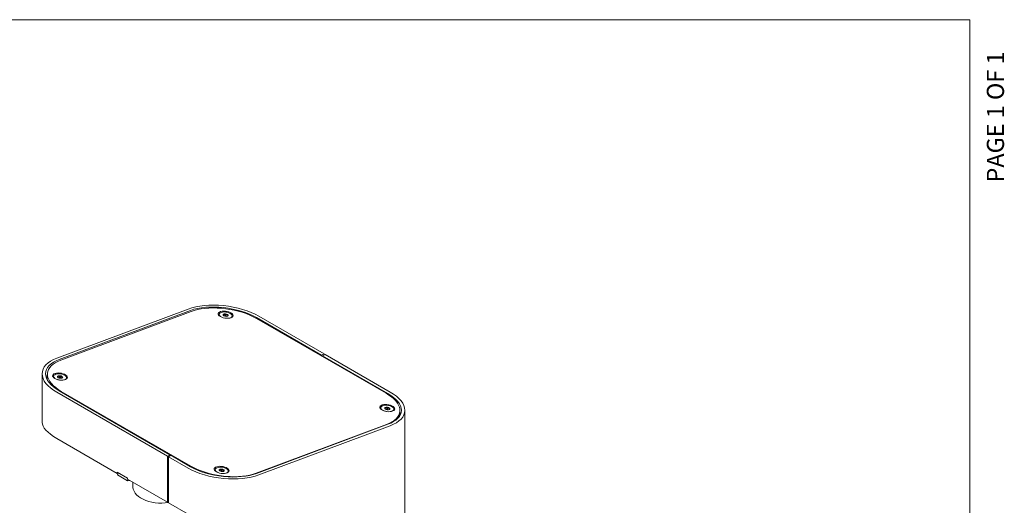
# Model space of a CAD drawing. Units: inches. Extents: x 0.2 to 10.8, y 0.2 to 8.2.
# Drawn here: x 5.1 to 10.8, y 5.4 to 8.2 of the extents above; entities that cross this region are included whole.
import ezdxf

# ---------------------------------------------------------------- set-up
doc = ezdxf.new("R2010")
doc.units = ezdxf.units.IN
doc.header["$MEASUREMENT"] = 0
doc.layers.add('BORDER', color=7, linetype='Continuous', lineweight=35)
doc.layers.add('PAGE_NUMBERS', color=7, linetype='Continuous')
doc.styles.add('SLDTEXTSTYLE1', font='TXT', dxfattribs={"width": 0.600499})

msp = doc.modelspace()

# ---------------------------------------------------------------- linework, layer by layer
at = {"color": 7, "linetype": 'Continuous', "lineweight": 18}
for p, q in [((5.3049258, 6.21911077), (6.07095815, 6.50535547)), ((5.31906794, 6.21094669), (6.08510028, 6.49719139)), ((6.08772507, 6.49092554), (5.3276435, 6.20690448)), ((6.25179625, 6.47504279), (6.25134675, 6.47183951)), ((6.28592371, 6.46521468), (6.28262437, 6.46430131)), ((6.28669908, 6.47014502), (6.28574393, 6.46333839)), ((6.28592371, 6.46521468), (6.28757111, 6.47695453)), ((6.28600395, 6.46519134), (6.28592371, 6.46521468)), ((6.29219118, 6.46243367), (6.29314632, 6.46924031)), ((6.29529446, 6.46248833), (6.29232028, 6.46335365)), ((6.30017759, 6.46342084), (6.30150772, 6.47289978)), ((6.32780242, 6.46258425), (6.32804915, 6.46434254)), ((7.22560562, 6.01394261), (6.46900136, 6.45072095)), ((6.46929497, 6.45519776), (6.84936486, 6.23578808)), ((6.4834371, 6.46336184), (6.863507, 6.24395216)), ((6.863507, 6.24395216), (6.84936486, 6.23578808)), ((6.84936486, 6.23578808), (6.84936486, 6.23114178)), ((6.86939955, 6.24055046), (6.85525742, 6.23238638)), ((7.23532731, 6.0129767), (6.85525742, 6.23238638)), ((6.85525742, 6.23238638), (6.85525742, 6.22774008)), ((6.863507, 6.24395216), (6.863507, 6.23714876)), ((7.24946945, 6.02114078), (6.86939955, 6.24055046)), ((5.21949861, 6.12770908), (5.21949861, 5.84447595)), ((5.2480126, 6.10146184), (5.24727795, 6.0962265)), ((5.25071005, 6.133761), (5.24825429, 6.11626061)), ((5.28605511, 6.11417253), (5.28560561, 6.11096926)), ((5.30944979, 6.1093021), (5.31241214, 6.10579524)), ((5.31332882, 6.10513776), (5.31476211, 6.11535177)), ((5.32013123, 6.10338346), (5.31671572, 6.10349467)), ((5.32095794, 6.10927477), (5.32000279, 6.10246814)), ((5.32645004, 6.10156342), (5.32740518, 6.10837005)), ((5.32784648, 6.10313224), (5.32667553, 6.10317037)), ((5.32784648, 6.10313224), (5.32949388, 6.11487209)), ((5.32997987, 6.10165342), (5.32784648, 6.10313224)), ((5.36206128, 6.101714), (5.36230801, 6.10347229)), ((5.95016074, 5.64761961), (5.3049258, 6.02010581)), ((5.96430287, 5.65578369), (5.31906794, 6.02826989)), ((5.33056189, 6.0253182), (6.08716615, 5.58853986)), ((7.19460529, 5.93077071), (7.19415579, 5.92756744)), ((7.22873402, 5.92035654), (7.22580403, 5.91989324)), ((7.22950812, 5.92587295), (7.22855297, 5.91906631)), ((7.2321324, 5.9269952), (7.23290421, 5.93249529)), ((7.23500022, 5.9181616), (7.23595537, 5.92496823)), ((7.2378042, 5.91819574), (7.23515059, 5.91923317)), ((7.24421457, 5.91964794), (7.24556695, 5.92040268)), ((7.24467094, 5.91986311), (7.24573942, 5.92747738)), ((7.27061146, 5.91831217), (7.27085819, 5.92007046)), ((7.3030017, 5.88799942), (7.30545746, 5.90549981)), ((7.33489664, 2.80621276), (7.33489664, 5.91438091)), ((6.46844244, 5.54833527), (7.22852401, 5.83235633)), ((6.46929497, 5.54693476), (7.23532731, 5.83317946)), ((6.4834371, 5.53877068), (7.24946945, 5.82501538)), ((5.65788994, 5.54704324), (5.3049258, 5.7508051)), ((5.95016074, 5.64761961), (5.96430287, 5.65578369)), ((5.95016074, 5.64761961), (5.95016074, 5.3783189)), ((5.95605329, 5.64421791), (5.97019543, 5.65238199)), ((5.95605329, 5.64421791), (6.07095815, 5.57788475)), ((5.95605329, 5.64421791), (5.95605329, 5.3749172)), ((5.96430287, 5.64898029), (5.96430287, 5.65578369)), ((5.97019543, 5.65238199), (6.08510028, 5.58604883)), ((6.26224077, 5.56008788), (6.26388818, 5.57182773)), ((5.71799401, 5.51983086), (5.65788994, 5.5545282)), ((5.65788994, 5.5545282), (5.65788994, 5.54704324)), ((5.65788994, 5.54704324), (5.6617076, 5.54924713)), ((5.66241871, 5.55191379), (5.65872215, 5.53805177)), ((5.71764771, 5.50403476), (5.65872215, 5.53805177)), ((5.66120265, 5.54735359), (5.65981509, 5.54815461)), ((5.71799401, 5.51983086), (5.71799401, 5.5123459)), ((6.22886415, 5.56990046), (6.22841465, 5.56669718)), ((6.26224077, 5.56008788), (6.25952633, 5.55922199)), ((6.26304747, 5.55987527), (6.26224077, 5.56008788)), ((6.26376698, 5.56500269), (6.26281183, 5.55819606)), ((6.26925908, 5.55729135), (6.27021423, 5.56409798)), ((6.27257933, 5.55736307), (6.2693872, 5.55820438)), ((6.27667747, 5.55809778), (6.27807929, 5.56808755)), ((6.30487032, 5.55744192), (6.30511705, 5.55920021)), ((5.71961456, 5.51141038), (5.71764771, 5.50403476)), ((5.72923879, 5.50585443), (5.71764771, 5.50403476)), ((5.95016074, 5.3783189), (5.71799401, 5.5123459)), ((5.74862064, 5.49466552), (5.74862064, 5.46989065)), ((5.95016074, 5.3783189), (5.95605329, 5.3817206)), ((5.95605329, 5.37713994), (5.95208589, 5.37943027)), ((6.07095815, 5.30858404), (5.95605329, 5.3749172))]:
    msp.add_line(p, q, dxfattribs=at)
at = {"color": 7, "linetype": 'Continuous', "lineweight": 18, "flags": 128}
for points in [[(6.46900136, 6.45072095), (6.45046985, 6.46065154), (6.43048244, 6.46989429), (6.40920965, 6.47837035), (6.38683297, 6.48600741), (6.36354331, 6.49274031), (6.33953938, 6.4985116), (6.31502596, 6.50327205), (6.2902122, 6.50698104), (6.2653098, 6.50960694), (6.24053121, 6.51112733), (6.21608784, 6.51152924), (6.19218824, 6.51080925), (6.16903629, 6.5089735), (6.14682954, 6.50603765), (6.12575743, 6.50202675), (6.10599975, 6.49697501), (6.08772507, 6.49092554)], [(6.25908387, 6.46081731), (6.2670394, 6.45700562), (6.27620847, 6.45401315), (6.28609677, 6.45200122), (6.29617123, 6.4510783), (6.30588873, 6.45129414), (6.31472539, 6.4526371), (6.32220482, 6.45503479), (6.32792382, 6.45835795), (6.33157407, 6.46242742), (6.33295877, 6.46702381), (6.33200329, 6.47189934), (6.32875913, 6.47679116), (6.32340118, 6.48143556), (6.3162183, 6.48558215), (6.30759771, 6.48900739), (6.29800416, 6.49152662), (6.28795482, 6.49300404), (6.27799148, 6.49335999), (6.26865124, 6.49257528), (6.26043766, 6.49069222), (6.25379351, 6.48781232), (6.249077, 6.48409085), (6.24654239, 6.47972842), (6.24632632, 6.47496022), (6.24844043, 6.47004329), (6.25277077, 6.46524272), (6.25908387, 6.46081731)], [(6.26025735, 6.46148031), (6.26717791, 6.45757762), (6.27552761, 6.45443616), (6.28478181, 6.45225332), (6.29435903, 6.45116626), (6.30365749, 6.45124328), (6.31209295, 6.45247954), (6.31913538, 6.45479737), (6.32434226, 6.45805113), (6.32738643, 6.46203636), (6.32807662, 6.46650267), (6.32636946, 6.47116941), (6.32237222, 6.47574337), (6.31633605, 6.47993714), (6.30864023, 6.48348721), (6.29976833, 6.48617052), (6.29027778, 6.48781846), (6.28076493, 6.4883275), (6.27182749, 6.48766564), (6.26402704, 6.48587447), (6.25785371, 6.48306653), (6.25369539, 6.47941827), (6.25181337, 6.47515892), (6.2523259, 6.47055609), (6.25520077, 6.46589902), (6.26025735, 6.46148031)], [(6.27598609, 6.47374741), (6.27540949, 6.47292378), (6.27508122, 6.47204487), (6.27500689, 6.47112572), (6.27518778, 6.47018204), (6.27562078, 6.46922999), (6.27629849, 6.46828586), (6.27720932, 6.4673658), (6.27833768, 6.46648555)], [(6.28741447, 6.4689983), (6.28838455, 6.46850982), (6.2895888, 6.46820142), (6.29084388, 6.46812004), (6.29195873, 6.46827809), (6.2927636, 6.46865149), (6.29313597, 6.46918339), (6.29301916, 6.46979283), (6.29243093, 6.47038702), (6.29146085, 6.4708755), (6.2902566, 6.47118391), (6.28900152, 6.47126528), (6.28788668, 6.47110724), (6.2870818, 6.47073384), (6.28670943, 6.47020193), (6.28682624, 6.46959249), (6.28741447, 6.4689983)], [(6.30385931, 6.46563792), (6.30443591, 6.46646154), (6.30476418, 6.46734045), (6.30483851, 6.46825961), (6.30465762, 6.46920328), (6.30422462, 6.47015533), (6.30354691, 6.47109947), (6.30263608, 6.47201953), (6.30150772, 6.47289978)], [(5.3276435, 6.20690448), (5.31100772, 6.19990889), (5.29615278, 6.19202686), (5.28320542, 6.18332565), (5.27227609, 6.17387948), (5.26345804, 6.16376895), (5.25682651, 6.15308031), (5.25243807, 6.14190476), (5.25033016, 6.13033765), (5.25052077, 6.11847765), (5.25300827, 6.10642596), (5.25777144, 6.0942854), (5.26476964, 6.08215954), (5.27394316, 6.07015185), (5.28521374, 6.05836475), (5.29848523, 6.04689883), (5.31364439, 6.03585189), (5.33056189, 6.0253182)], [(5.24869414, 6.09666906), (5.24893959, 6.09396238), (5.24909244, 6.09270778)], [(5.29334273, 6.09994706), (5.30129826, 6.09613537), (5.31046733, 6.0931429), (5.32035563, 6.09113097), (5.33043009, 6.09020805), (5.34014758, 6.09042389), (5.34898425, 6.09176685), (5.35646368, 6.09416454), (5.36218268, 6.0974877), (5.36583293, 6.10155716), (5.36721763, 6.10615356), (5.36626215, 6.11102909), (5.36301799, 6.11592091), (5.35766004, 6.12056531), (5.35047716, 6.1247119), (5.34185657, 6.12813714), (5.33226301, 6.13065637), (5.32221368, 6.13213378), (5.31225034, 6.13248973), (5.3029101, 6.13170503), (5.29469652, 6.12982197), (5.28805237, 6.12694207), (5.28333586, 6.1232206), (5.28080125, 6.11885817), (5.28058518, 6.11408996), (5.28269929, 6.10917304), (5.28702963, 6.10437247), (5.29334273, 6.09994706)], [(5.28645844, 6.11005073), (5.28915363, 6.10538729), (5.29404974, 6.10093969), (5.30083915, 6.0969874), (5.30909525, 6.09377874), (5.31829927, 6.09151533), (5.3278729, 6.09033939), (5.33721459, 6.0903248), (5.34573737, 6.09147249), (5.35290572, 6.09371034), (5.35826922, 6.09689773), (5.36149087, 6.1008344), (5.36236824, 6.10527298), (5.3608462, 6.10993458), (5.35702038, 6.11452631), (5.35113118, 6.11875964), (5.34354864, 6.12236857), (5.33474919, 6.12512635), (5.32528574, 6.12685969), (5.31575291, 6.12745969), (5.30674968, 6.12688863), (5.29884176, 6.12518241), (5.29252604, 6.12244823), (5.28819934, 6.11885789), (5.28613355, 6.11463698), (5.28645844, 6.11005073)], [(5.31476211, 6.11535177), (5.31333219, 6.11487616), (5.3120879, 6.11429697), (5.31105053, 6.11362411), (5.31023785, 6.11286909), (5.30966374, 6.11204482), (5.30933804, 6.11116543), (5.30926631, 6.11024594), (5.30944979, 6.1093021)], [(5.32099204, 6.10892627), (5.32143129, 6.10831664), (5.32228925, 6.10778401), (5.32343529, 6.10740946), (5.32469495, 6.10725003), (5.32587645, 6.10732998), (5.32679991, 6.10763713), (5.32732476, 6.10812474), (5.32737108, 6.10871856), (5.32693183, 6.10932818), (5.32607387, 6.10986081), (5.32492783, 6.11023536), (5.32366817, 6.11039479), (5.32248667, 6.11031484), (5.32156321, 6.11000769), (5.32103836, 6.10952008), (5.32099204, 6.10892627)], [(5.33360101, 6.10229305), (5.33503093, 6.10276866), (5.33627522, 6.10334785), (5.33731259, 6.10402071), (5.33812527, 6.10477574), (5.33869938, 6.1056), (5.33902508, 6.10647939), (5.33909681, 6.10739888), (5.33891333, 6.10834272)], [(7.22852401, 5.83235633), (7.24515979, 5.83935192), (7.26001473, 5.84723395), (7.27296209, 5.85593516), (7.28389142, 5.86538133), (7.29270947, 5.87549187), (7.299341, 5.8861805), (7.30372944, 5.89735605), (7.30583735, 5.90892317), (7.30564674, 5.92078316), (7.30315924, 5.93283485), (7.29839607, 5.94497541), (7.29139787, 5.95710127), (7.28222435, 5.96910897), (7.27095377, 5.98089606), (7.25768228, 5.99236198), (7.24252312, 6.00340892), (7.22560562, 6.01394261)], [(7.20189291, 5.91654523), (7.20984844, 5.91273355), (7.21901751, 5.90974108), (7.22890581, 5.90772915), (7.23898027, 5.90680623), (7.24869777, 5.90702206), (7.25753443, 5.90836503), (7.26501387, 5.91076272), (7.27073286, 5.91408587), (7.27438311, 5.91815534), (7.27576781, 5.92275174), (7.27481233, 5.92762727), (7.27156817, 5.93251909), (7.26621022, 5.93716349), (7.25902734, 5.94131008), (7.25040675, 5.94473532), (7.2408132, 5.94725455), (7.23076387, 5.94873196), (7.22080052, 5.94908791), (7.21146029, 5.9483032), (7.2032467, 5.94642014), (7.19660256, 5.94354025), (7.19188604, 5.93981877), (7.18935143, 5.93545635), (7.18913536, 5.93068814), (7.19124948, 5.92577122), (7.19557981, 5.92097065), (7.20189291, 5.91654523)], [(7.19942346, 5.92015384), (7.20512553, 5.9158733), (7.21256219, 5.91219265), (7.22126619, 5.90934316), (7.2306906, 5.90750387), (7.24024327, 5.90679035), (7.24932396, 5.90724744), (7.2573621, 5.90884642), (7.26385262, 5.91148681), (7.26838771, 5.91500272), (7.2706824, 5.91917321), (7.27059251, 5.92373626), (7.26812369, 5.92840513), (7.26343106, 5.93288647), (7.25680948, 5.93689871), (7.24867501, 5.94018973), (7.23953877, 5.94255276), (7.22997481, 5.9438393), (7.22058408, 5.94396853), (7.21195664, 5.94293233), (7.20463457, 5.9407958), (7.19907795, 5.93769318), (7.19563592, 5.93381944), (7.19452476, 5.92941796), (7.19581428, 5.92476532), (7.19942346, 5.92015384)], [(7.2299155, 5.92497528), (7.2307356, 5.92443072), (7.2318596, 5.92403686), (7.23311637, 5.92385366), (7.23431459, 5.92390901), (7.23527183, 5.92419449), (7.23584237, 5.92466662), (7.23593934, 5.92525354), (7.23554799, 5.9258659), (7.23472788, 5.92641045), (7.23360389, 5.92680431), (7.23234712, 5.92698752), (7.2311489, 5.92693217), (7.23019166, 5.92664669), (7.22962112, 5.92617455), (7.22952414, 5.92558763), (7.2299155, 5.92497528)], [(7.2989651, 5.87322485), (7.30127369, 5.87985566), (7.3030017, 5.88799942)], [(7.30848441, 5.88762236), (7.30810096, 5.89587643), (7.30571676, 5.90762431)], [(6.08716615, 5.58853986), (6.10569766, 5.57860927), (6.12568507, 5.56936652), (6.14695786, 5.56089046), (6.16933454, 5.5532534), (6.1926242, 5.54652051), (6.21662813, 5.54074921), (6.24114155, 5.53598876), (6.26595531, 5.53227977), (6.29085771, 5.52965387), (6.3156363, 5.52813349), (6.34007967, 5.52773157), (6.36397927, 5.52845156), (6.38713122, 5.53028731), (6.40933797, 5.53322316), (6.43041008, 5.53723407), (6.45016776, 5.5422858), (6.46844244, 5.54833527)], [(6.23615177, 5.55567498), (6.2441073, 5.55186329), (6.25327637, 5.54887082), (6.26316467, 5.5468589), (6.27323913, 5.54593597), (6.28295663, 5.54615181), (6.29179329, 5.54749478), (6.29927272, 5.54989247), (6.30499172, 5.55321562), (6.30864197, 5.55728509), (6.31002667, 5.56188148), (6.30907119, 5.56675701), (6.30582703, 5.57164884), (6.30046908, 5.57629323), (6.2932862, 5.58043982), (6.28466561, 5.58386506), (6.27507206, 5.5863843), (6.26502272, 5.58786171), (6.25505938, 5.58821766), (6.24571915, 5.58743295), (6.23750556, 5.58554989), (6.23086142, 5.58267), (6.2261449, 5.57894852), (6.22361029, 5.57458609), (6.22339422, 5.56981789), (6.22550833, 5.56490097), (6.22983867, 5.5601004), (6.23615177, 5.55567498)], [(6.23859619, 5.55549272), (6.24584645, 5.55172653), (6.25442528, 5.5487661), (6.26379363, 5.54679746), (6.27336286, 5.5459443), (6.28253169, 5.54626022), (6.29072402, 5.54772537), (6.2974251, 5.5502477), (6.30221386, 5.55366872), (6.30478942, 5.55777347), (6.30498993, 5.56230404), (6.30280281, 5.56697574), (6.29836548, 5.57149505), (6.29195675, 5.575578), (6.2839793, 5.57896804), (6.27493439, 5.58145217), (6.26539034, 5.58287428), (6.25594684, 5.58314504), (6.24719727, 5.58224742), (6.23969138, 5.58023783), (6.2339008, 5.57724254), (6.23018938, 5.57344975), (6.22879031, 5.56909778), (6.2297915, 5.56446007), (6.23313006, 5.55982804), (6.23859619, 5.55549272)], [(6.25279949, 5.56829051), (6.25231905, 5.56744353), (6.25208965, 5.56654705), (6.25211522, 5.5656164), (6.2523953, 5.56466752), (6.25292511, 5.56371662), (6.25369559, 5.56278), (6.25469355, 5.56187366), (6.25590191, 5.56101312)], [(6.26458983, 5.56378451), (6.26559982, 5.56331577), (6.26682155, 5.56303499), (6.26806901, 5.5629849), (6.26915229, 5.56317314), (6.26990648, 5.56357104), (6.27021675, 5.56411803), (6.27003587, 5.56473084), (6.26939137, 5.56531617), (6.26838138, 5.5657849), (6.26715966, 5.56606568), (6.26591219, 5.56611577), (6.26482891, 5.56592753), (6.26407472, 5.56552963), (6.26376445, 5.56498264), (6.26394533, 5.56436983), (6.26458983, 5.56378451)], [(6.28118172, 5.56081016), (6.28166215, 5.56165714), (6.28189155, 5.56255362), (6.28186599, 5.56348427), (6.2815859, 5.56443315), (6.28105609, 5.56538405), (6.28028561, 5.56632067), (6.27928766, 5.56722701), (6.27807929, 5.56808755)], [(5.74862064, 5.46989065), (5.74878532, 5.46561469), (5.75083002, 5.45427634), (5.75518335, 5.44315718), (5.76178419, 5.4324133), (5.77053987, 5.42219551), (5.78132749, 5.41264727), (5.79399562, 5.40390259), (5.80836641, 5.39608424), (5.82423814, 5.38930197), (5.84138799, 5.383651), (5.85957524, 5.37921063), (5.87854455, 5.37604322), (5.89802966, 5.37419321), (5.91775703, 5.37368659), (5.93744972, 5.37453047), (5.95605329, 5.37659854)]]:
    msp.add_lwpolyline(points, dxfattribs=at)
at = {"color": 7, "linetype": 'Continuous', "lineweight": 18}
for centre, radius, start, end in [((6.28559262, 6.46157363), 0.01550762, 82.67012306, 128.277569877), ((6.29260521, 6.48954643), 0.02711765, 238.255346486, 269.300787629), ((6.28724019, 6.44983889), 0.02711765, 58.255346486, 89.300787629), ((6.29425278, 6.47781169), 0.01550762, 262.67012306, 308.277569877), ((5.31037778, 6.10778268), 0.0626993, 172.228907996, 195.281575415), ((5.32113237, 6.11609666), 0.01351476, 210.18220581, 260.360051463), ((5.32123532, 6.0876966), 0.02840266, 73.096099974, 103.173964764), ((5.3271278, 6.12994822), 0.02840266, 253.096099974, 283.173964764), ((5.32723075, 6.10154816), 0.01351476, 30.18220581, 80.360051463), ((7.2220567, 5.92684639), 0.00419161, 121.021234783, 236.185854691), ((7.23421355, 5.94150172), 0.02321484, 231.380380996, 265.913686558), ((7.22939577, 5.91252319), 0.02027791, 80.036682868, 117.933885102), ((7.23606771, 5.93831798), 0.02027791, 260.036682868, 297.933885102), ((7.23124994, 5.90933946), 0.02321484, 51.380380996, 85.913686558), ((7.24340678, 5.92399479), 0.00419161, 301.021234783, 56.185854691), ((6.2622556, 5.55779624), 0.01412614, 83.363428849, 132.021198325), ((6.26408826, 5.54379457), 0.02803388, 60.061108231, 90.408928213), ((6.26989295, 5.58530611), 0.02803388, 240.061108231, 270.408928213), ((6.2717256, 5.57130443), 0.01412614, 263.363428849, 312.021198325)]:
    msp.add_arc(centre, radius, start, end, dxfattribs=at)
for centre, major_axis, ratio, start_param, end_param in [((6.27719762, 6.38629596), (0.29111685, -0.03814928), 0.4692197292, 0.8468095467, 2.4176058735), ((6.27719762, 6.38629596), (0.27110778, -0.03778374), 0.4609627043, 0.8495534261, 2.4203497529), ((5.51116528, 6.10005125), (0.29116485, -0.03586124), 0.4768911193, 2.4148632508, 3.9856595776), ((5.51116528, 6.10005125), (0.27115455, -0.03553333), 0.4692197292, 2.4176058735, 3.9884022003), ((7.04322997, 5.9440749), (0.27110778, -0.03778374), 0.4609627043, 5.5619424065, 7.1327387333), ((7.04322997, 5.9440749), (0.29111685, -0.03814928), 0.4692197292, 5.5591985271, 7.1299948539), ((5.51116528, 5.78318229), (0.29063723, -0.07006617), 0.3494348041, 3.2256351826, 4.011033346), ((6.27719762, 5.65783019), (0.29116485, -0.03586124), 0.4768911193, 3.9856595776, 5.5564559044), ((6.27719762, 5.65783019), (0.27115455, -0.03553333), 0.4692197292, 3.9884022003, 5.5591985271)]:
    msp.add_ellipse(centre, major_axis=major_axis, ratio=ratio, start_param=start_param, end_param=end_param, dxfattribs=at)
for points, knots in [([(6.28757111, 6.47695453), (6.28685907, 6.47642119), (6.28486647, 6.47492868), (6.28132545, 6.47322865), (6.27814784, 6.47314731), (6.27649503, 6.47360613), (6.27598609, 6.47374741)], [0, 0, 0, 0, 0.181801219, 0.5087615009, 0.8487354858, 1, 1, 1, 1]), ([(6.27598609, 6.47374741), (6.27621118, 6.47188989), (6.27659634, 6.46871153), (6.27730262, 6.46748027), (6.27759613, 6.4669686)], [0, 0, 0, 0, 0.5844275067, 1, 1, 1, 1]), ([(6.30150772, 6.47289978), (6.29940306, 6.47269991), (6.29580182, 6.47235792), (6.29092248, 6.47439529), (6.28860044, 6.47616849), (6.28757111, 6.47695453)], [0, 0, 0, 0, 0.439122093, 0.7513713642, 1, 1, 1, 1]), ([(6.30062616, 6.46359633), (6.30098809, 6.46375019), (6.30209366, 6.46422016), (6.30314927, 6.46506778), (6.30385931, 6.46563792)], [0, 0, 0, 0, 0.3273686147, 1, 1, 1, 1]), ([(6.30385931, 6.46563792), (6.30341316, 6.46589718), (6.30264975, 6.4663408), (6.30189567, 6.46952017), (6.30162688, 6.47186178), (6.30150772, 6.47289978)], [0, 0, 0, 0, 0.439122093, 0.7513713642, 1, 1, 1, 1]), ([(5.31476211, 6.11535177), (5.3138921, 6.11370536), (5.31240344, 6.11088822), (5.31059509, 6.10932754), (5.30980155, 6.10930991), (5.30944979, 6.1093021)], [0, 0, 0, 0, 0.439122093, 0.7513713642, 1, 1, 1, 1]), ([(5.32949388, 6.11487209), (5.32860177, 6.11454973), (5.32610524, 6.11364763), (5.32163094, 6.11304105), (5.31755857, 6.11400803), (5.31542048, 6.11503541), (5.31476211, 6.11535177)], [0, 0, 0, 0, 0.18180121901, 0.50876150092, 0.84873548581, 1, 1, 1, 1]), ([(5.33891333, 6.10834272), (5.33745534, 6.10849712), (5.33496062, 6.10876131), (5.33168977, 6.11167985), (5.33016832, 6.11389163), (5.32949388, 6.11487209)], [0, 0, 0, 0, 0.439122093, 0.7513713642, 1, 1, 1, 1]), ([(5.33488527, 6.10285646), (5.33514033, 6.10292098), (5.33586969, 6.10310548), (5.33734847, 6.10531258), (5.33843271, 6.10741206), (5.33891333, 6.10834272)], [0, 0, 0, 0, 0.2304019554, 0.6588489054, 1, 1, 1, 1]), ([(7.21989653, 5.9304385), (7.21976234, 5.92864535), (7.21953273, 5.92557712), (7.2195546, 5.92365145), (7.21967202, 5.92345215), (7.21972407, 5.9233638)], [0, 0, 0, 0, 0.439122093, 0.7513713642, 1, 1, 1, 1]), ([(7.23290421, 5.93249529), (7.23211076, 5.93202778), (7.22989032, 5.93071949), (7.22592737, 5.92936063), (7.22234523, 5.92960637), (7.22047303, 5.93024259), (7.21989653, 5.9304385)], [0, 0, 0, 0, 0.18180121901, 0.50876150092, 0.84873548581, 1, 1, 1, 1]), ([(7.24573942, 5.92747738), (7.24379243, 5.9274154), (7.24046099, 5.92730934), (7.23597384, 5.92968967), (7.233847, 5.93163358), (7.23290421, 5.93249529)], [0, 0, 0, 0, 0.439122093, 0.7513713642, 1, 1, 1, 1]), ([(7.24556695, 5.92040268), (7.24548214, 5.92063514), (7.24533702, 5.92103291), (7.24548172, 5.92414564), (7.24566027, 5.92645408), (7.24573942, 5.92747738)], [0, 0, 0, 0, 0.439122093, 0.7513713642, 1, 1, 1, 1]), ([(6.26388818, 5.57182773), (6.26320454, 5.5712755), (6.26129142, 5.56973013), (6.2578976, 5.5679322), (6.25486112, 5.56775699), (6.25328486, 5.56816491), (6.25279949, 5.56829051)], [0, 0, 0, 0, 0.181801219, 0.5087615009, 0.8487354858, 1, 1, 1, 1]), ([(6.27807929, 5.56808755), (6.27593819, 5.56784265), (6.27227461, 5.5674236), (6.26730465, 5.56934895), (6.2649375, 5.57106641), (6.26388818, 5.57182773)], [0, 0, 0, 0, 0.439122093, 0.7513713642, 1, 1, 1, 1]), ([(6.25279949, 5.56829051), (6.25313242, 5.5664286), (6.25369661, 5.5632734), (6.2545894, 5.56204634), (6.25495535, 5.56154338)], [0, 0, 0, 0, 0.5901097939, 1, 1, 1, 1]), ([(6.27754055, 5.5584041), (6.27806868, 5.55864736), (6.27931027, 5.55921923), (6.28049877, 5.56022958), (6.28118172, 5.56081016)], [0, 0, 0, 0, 0.42536189117, 1, 1, 1, 1]), ([(6.28118172, 5.56081016), (6.28062807, 5.56107164), (6.27968074, 5.56151906), (6.2786593, 5.56470396), (6.27825743, 5.56704833), (6.27807929, 5.56808755)], [0, 0, 0, 0, 0.439122093, 0.7513713642, 1, 1, 1, 1])]:
    msp.add_open_spline(points, degree=3, knots=knots, dxfattribs=at)
at = {"layer": 'BORDER', "lineweight": 18}
for p in [(0.329927, 8.19207317), (10.629927, 0.39207317)]:
    msp.add_line(p, (10.629927, 8.19207317), dxfattribs=at)

# ---------------------------------------------------------------- texts
at = {"layer": 'PAGE_NUMBERS', "insert": (10.72980505, 7.24315411), "char_height": 0.1, "attachment_point": 1, "rotation": 90, "style": 'SLDTEXTSTYLE1'}
msp.add_mtext('PAGE 1 OF 1', dxfattribs=at)

doc.saveas('drawing.dxf')
